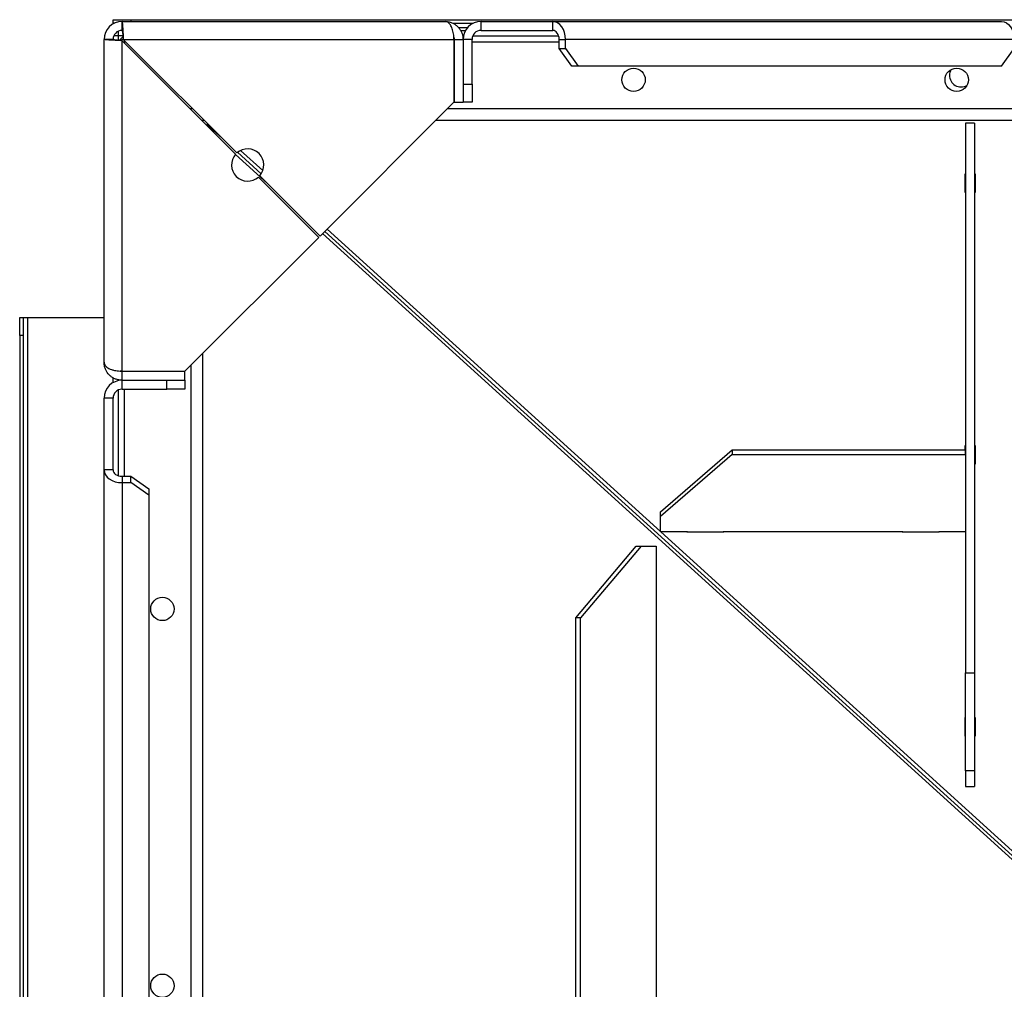
# Model space of a CAD drawing. Units: millimetres. Extents: x -3507 to 6208, y -4075 to 7998.
# Drawn here: x -1144 to -595, y 4246 to 4786 of the extents above; entities that cross this region are included whole.
import ezdxf

# ---------------------------------------------------------------- set-up
doc = ezdxf.new("R2010")
doc.units = ezdxf.units.MM

msp = doc.modelspace()

# ---------------------------------------------------------------- linework, layer by layer
at = {"color": 7, "linetype": 'Continuous', "lineweight": 25}
for p, q in [((-1091.7, 4784.12), (-1091.7, 4786.12)), ((-1091.7, 4786.12), (-1081.7, 4786.12)), ((-1091.06, 4784.12), (-1091.7, 4784.12)), ((-1091.7, 4783.78), (-1091.7, 4784.12)), ((-1086.7, 4785.12), (-906.7, 4785.12)), ((-1086.7, 4780.12), (-1086.7, 4785.12)), ((-1081.7, 4786.12), (-1081.7, 4785.12)), ((-1081.7, 4786.12), (881.8, 4786.12)), ((-902.35, 4784.12), (-891.06, 4784.12)), ((-886.7, 4780.12), (-886.7, 4785.12)), ((-886.7, 4785.12), (-846.7, 4785.12)), ((-846.7, 4780.12), (-846.7, 4785.12)), ((-846.7, 4785.12), (-596.7, 4785.12)), ((-1088.7, 4777.12), (-1088.7, 4779.7)), ((-899.19, 4781.72), (-894.22, 4781.72)), ((-898.05, 4780.12), (-895.36, 4780.12)), ((-886.7, 4780.12), (-846.7, 4780.12)), ((-1096.7, 4595.12), (-1096.7, 4775.12)), ((-1091.7, 4775.12), (-1096.7, 4775.12)), ((-1088.7, 4777.12), (-1091.29, 4777.12)), ((-1086.18, 4777.12), (-1088.7, 4777.12)), ((-1088.7, 4774.6), (-1088.7, 4777.12)), ((-1088.25, 4774.57), (-1086.12, 4776.7)), ((-1087.6, 4774.52), (-1086.02, 4775.36)), ((-1086.7, 4590.19), (-1086.7, 4774.41)), ((-1086.7, 4774.41), (-1023.41, 4711.12)), ((-1086.01, 4773.72), (-1084.6, 4773.72)), ((-1086, 4775.12), (-901.77, 4775.12)), ((-1022.7, 4711.83), (-1086, 4775.12)), ((-901.77, 4775.12), (-901.77, 4740.05)), ((-901.77, 4773.72), (-901.7, 4773.72)), ((-901.7, 4775.12), (-896.7, 4775.12)), ((-901.7, 4775.12), (-901.7, 4740.12)), ((-896.94, 4777.12), (-896.5, 4777.12)), ((-896.7, 4775.12), (-896.7, 4740.12)), ((-891.7, 4775.12), (-896.7, 4775.12)), ((-891.7, 4750.12), (-891.7, 4775.12)), ((-891.7, 4773.72), (-843.17, 4773.72)), ((-891.29, 4777.12), (-843.46, 4777.12)), ((-843.17, 4775.12), (-839.63, 4775.12)), ((-843.17, 4770.12), (-843.17, 4775.12)), ((-589.63, 4775.12), (-839.63, 4775.12)), ((-839.63, 4770.12), (-839.63, 4775.12)), ((-836.1, 4760.12), (-843.17, 4770.12)), ((-843.17, 4770.12), (-839.63, 4770.12)), ((-839.63, 4770.12), (-832.56, 4760.12)), ((-596.7, 4760.12), (-589.63, 4770.12)), ((-832.56, 4760.12), (-836.1, 4760.12)), ((-596.7, 4760.12), (-832.56, 4760.12)), ((-896.7, 4750.12), (-891.7, 4750.12)), ((-891.7, 4750.12), (-891.7, 4740.12)), ((-976.35, 4665.47), (-901.77, 4740.05)), ((-901.7, 4740.12), (-896.7, 4740.12)), ((-891.7, 4740.12), (-896.7, 4740.12)), ((-1048.81, 4736.52), (-1047.4, 4736.52)), ((-905.3, 4736.52), (421.9, 4736.52)), ((-1042.41, 4730.12), (-1041.7, 4730.12)), ((-1041.7, 4729.41), (-1041.7, 4730.12)), ((-1041.7, 4730.12), (-1041, 4730.12)), ((-911.7, 4730.12), (428.3, 4730.12)), ((-611.7, 4728.49), (-616.7, 4728.49)), ((-616.7, 4728.49), (-616.7, 4422.06)), ((-611.7, 4728.49), (-611.7, 4422.06)), ((-1039.82, 4727.53), (-1039.18, 4727.53)), ((-1039.18, 4728.31), (-1039.18, 4727.53)), ((-1039.18, 4727.53), (-1030.72, 4719.84)), ((-1022.29, 4712.18), (-1009.14, 4700.24)), ((-1020.6, 4713.24), (-1008.25, 4702.02)), ((-1023.51, 4711.01), (-1005.66, 4694.78)), ((-1010.7, 4698.41), (-977.06, 4664.77)), ((-976.35, 4665.47), (-1010, 4699.12)), ((-617, 4700.23), (-616.7, 4700.23)), ((-617, 4689.83), (-617, 4700.23)), ((-617, 4697.64), (-616.7, 4697.64)), ((-611.7, 4700.23), (-611.4, 4700.23)), ((-611.7, 4697.64), (-611.4, 4697.64)), ((-611.4, 4700.23), (-611.4, 4689.83)), ((-616.7, 4689.83), (-617, 4689.83)), ((-611.4, 4689.83), (-611.7, 4689.83)), ((-972.39, 4669.44), (-786.7, 4500.73)), ((-1051.63, 4590.19), (-977.06, 4664.77)), ((-974.95, 4666.88), (-529.58, 4262.24)), ((-973.75, 4668.08), (-528.38, 4263.44)), ((-1143.7, 4620.12), (-1141.7, 4620.12)), ((-1143.7, 4610.12), (-1143.7, 4620.12)), ((-1141.7, 4620.12), (-1141.7, 4610.12)), ((-1141.7, 4620.12), (-1139.3, 4620.12)), ((-1139.3, 4620.12), (-1139.3, 3340.12)), ((-1139.3, 4620.12), (-1096.7, 4620.12)), ((-1141.7, 4610.12), (-1143.7, 4610.12)), ((-1143.7, 4610.12), (-1143.7, 3350.12)), ((-1141.7, 4610.12), (-1141.7, 3350.12)), ((-1041.7, 3360.12), (-1041.7, 4600.12)), ((-1048.1, 3366.52), (-1048.1, 4593.72)), ((-1091.7, 4583.78), (-1091.7, 4586.52)), ((-1086.7, 4590.12), (-1087.65, 4590.23)), ((-1086.7, 4590.19), (-1051.63, 4590.19)), ((-1086.7, 4585.12), (-1086.7, 4590.12)), ((-1086.7, 4590.12), (-1051.7, 4590.12)), ((-1085.3, 4590.12), (-1085.3, 4590.19)), ((-1051.7, 4585.12), (-1051.7, 4590.12)), ((-1088.7, 4584.92), (-1088.7, 4585.35)), ((-1086.7, 4585.12), (-1051.7, 4585.12)), ((-1086.7, 4580.12), (-1086.7, 4585.12)), ((-1061.7, 4580.12), (-1061.7, 4585.12)), ((-1051.7, 4585.12), (-1051.7, 4580.12)), ((-1091.7, 4575.12), (-1096.7, 4575.12)), ((-1096.7, 4535.12), (-1096.7, 4575.12)), ((-1091.7, 4535.12), (-1091.7, 4575.12)), ((-1088.7, 4531.88), (-1088.7, 4579.7)), ((-1086.7, 4580.12), (-1061.7, 4580.12)), ((-1085.3, 4531.59), (-1085.3, 4580.12)), ((-1051.7, 4580.12), (-1061.7, 4580.12)), ((-617, 4548.71), (-616.7, 4548.71)), ((-617, 4546.31), (-617, 4548.71)), ((-611.7, 4548.71), (-611.4, 4548.71)), ((-611.4, 4548.71), (-611.4, 4538.31)), ((-786.7, 4511.79), (-746.7, 4546.31)), ((-746.7, 4543.79), (-786.7, 4509.27)), ((-746.7, 4546.31), (-746.7, 4543.79)), ((-746.7, 4546.31), (-616.7, 4546.31)), ((-746.7, 4543.79), (-616.7, 4543.79)), ((-616.7, 4543.79), (-616.7, 4546.31)), ((-611.7, 4546.12), (-611.4, 4546.12)), ((-611.4, 4538.31), (-611.7, 4538.31)), ((-1096.7, 4225.12), (-1096.7, 4535.12)), ((-1091.7, 4535.12), (-1096.7, 4535.12)), ((-1086.7, 4531.59), (-1086.7, 4528.05)), ((-1086.7, 4531.59), (-1081.7, 4531.59)), ((-1081.7, 4528.05), (-1081.7, 4531.59)), ((-1081.7, 4531.59), (-1071.7, 4524.51)), ((-1086.7, 4528.05), (-1086.7, 4218.05)), ((-1086.7, 4528.05), (-1081.7, 4528.05)), ((-1071.7, 4520.98), (-1081.7, 4528.05)), ((-1071.7, 4524.51), (-1071.7, 4520.98)), ((-1071.7, 4520.98), (-1071.7, 4225.12)), ((-786.7, 4509.27), (-786.7, 4511.79)), ((-786.7, 4500.63), (-786.7, 4509.27)), ((-771.7, 4500.63), (-786.7, 4500.63)), ((-786.6, 4500.63), (-527.02, 4264.8)), ((-772, 4500.48), (-772, 4500.63)), ((-751.4, 4500.48), (-772, 4500.48)), ((-771.7, 4500.48), (-771.7, 4500.63)), ((-651.7, 4500.63), (-751.7, 4500.63)), ((-751.7, 4500.63), (-751.7, 4500.48)), ((-751.4, 4500.63), (-751.4, 4500.48)), ((-652, 4500.48), (-652, 4500.63)), ((-631.4, 4500.48), (-652, 4500.48)), ((-651.7, 4500.48), (-651.7, 4500.63)), ((-616.7, 4500.63), (-631.7, 4500.63)), ((-631.7, 4500.63), (-631.7, 4500.48)), ((-631.4, 4500.63), (-631.4, 4500.48)), ((-833.9, 4452.62), (-800.27, 4492.62)), ((-797.56, 4492.62), (-831.19, 4452.62)), ((-800.27, 4492.62), (-797.56, 4492.62)), ((-797.56, 4492.62), (-789.15, 4492.62)), ((-789.15, 4492.62), (-789.15, 4372.62)), ((-833.9, 3982.62), (-833.9, 4452.62)), ((-831.19, 4452.62), (-833.9, 4452.62)), ((-831.19, 3982.62), (-831.19, 4452.62)), ((-616.7, 4422.06), (-611.7, 4422.06)), ((-616.7, 4367.33), (-616.7, 4422.06)), ((-611.7, 4422.06), (-611.7, 4367.33)), ((-617, 4397.19), (-616.7, 4397.19)), ((-617, 4386.79), (-617, 4397.19)), ((-617, 4394.6), (-616.7, 4394.6)), ((-611.7, 4397.19), (-611.4, 4397.19)), ((-611.7, 4394.6), (-611.4, 4394.6)), ((-611.4, 4397.19), (-611.4, 4386.79)), ((-616.7, 4386.79), (-617, 4386.79)), ((-611.4, 4386.79), (-611.7, 4386.79)), ((-788.99, 4372.92), (-789.15, 4372.92)), ((-789.15, 4372.62), (-788.99, 4372.62)), ((-788.99, 4352.32), (-788.99, 4372.92)), ((-611.7, 4367.33), (-616.7, 4367.33)), ((-616.7, 4367.33), (-616.7, 4358.7)), ((-611.7, 4367.33), (-611.7, 4358.7)), ((-616.7, 4358.7), (-611.7, 4358.7)), ((-788.99, 4352.62), (-789.15, 4352.62)), ((-789.15, 4352.62), (-789.15, 4122.62)), ((-789.15, 4352.32), (-788.99, 4352.32))]:
    msp.add_line(p, q, dxfattribs=at)
at = {"color": 7, "linetype": 'Continuous', "lineweight": 25, "flags": 128}
for points in [[(-839.63, 4775.12), (-839.77, 4777.07), (-840.17, 4778.95), (-840.82, 4780.68), (-841.7, 4782.19), (-842.78, 4783.44), (-844, 4784.36), (-845.32, 4784.93), (-846.7, 4785.12)], [(-596.7, 4785.12), (-595.32, 4784.93), (-594, 4784.36), (-592.78, 4783.44), (-591.7, 4782.19), (-590.82, 4780.68), (-590.17, 4778.95), (-589.77, 4777.07), (-589.63, 4775.12)], [(-843.17, 4775.12), (-843.24, 4776.1), (-843.44, 4777.03), (-843.76, 4777.9), (-844.2, 4778.66), (-844.74, 4779.28), (-845.35, 4779.74), (-846.01, 4780.03), (-846.7, 4780.12)], [(-1096.7, 4535.12), (-1096.51, 4533.74), (-1095.94, 4532.42), (-1095.02, 4531.19), (-1093.78, 4530.12), (-1092.26, 4529.24), (-1090.53, 4528.59), (-1088.65, 4528.19), (-1086.7, 4528.05)], [(-1091.7, 4535.12), (-1091.61, 4534.43), (-1091.32, 4533.77), (-1090.86, 4533.16), (-1090.24, 4532.62), (-1089.48, 4532.18), (-1088.62, 4531.85), (-1087.68, 4531.65), (-1086.7, 4531.59)]]:
    msp.add_lwpolyline(points, dxfattribs=at)
at = {"color": 7, "linetype": 'Continuous', "lineweight": 25}
for centre in [(-801.7, 4752.62), (-621.7, 4752.62), (-1064.2, 4457.62), (-1064.2, 4247.62)]:
    msp.add_circle(centre, 6.5, dxfattribs=at)
for centre, radius, start, end in [((-1086.7, 4775.12), 10, 90, 180), ((-886.7, 4775.12), 10, 90, 180), ((-1086.7, 4775.12), 5, 90, 180), ((-886.7, 4775.12), 5, 90, 180), ((-619.2, 4755.12), 6.5, 150.7812, 180), ((-619.2, 4755.12), 6.5, 180, 299.2188), ((-1016.7, 4705.12), 9, 318.1847, 131.8153), ((-1016.7, 4705.12), 9, 138.1847, 311.8153), ((-1086.7, 4575.12), 10, 90, 180), ((-1086.7, 4575.12), 5, 90, 180)]:
    msp.add_arc(centre, radius, start, end, dxfattribs=at)
for points in [[(-1086.7, 4785.12), (-1086.67, 4785.08), (-1086.62, 4785.01), (-1086.53, 4784.42), (-1086.44, 4783.49), (-1086.35, 4782.24), (-1086.26, 4780.71), (-1086.17, 4778.97), (-1086.09, 4777.08), (-1086.03, 4775.78), (-1086, 4775.12)], [(-1086.7, 4780.12), (-1086.65, 4780.05), (-1086.53, 4779.9), (-1086.35, 4778.74), (-1086.17, 4777.09), (-1086.06, 4775.78), (-1086, 4775.12)], [(-1086.7, 4774.41), (-1087.36, 4774.44), (-1088.67, 4774.5), (-1090.56, 4774.59), (-1092.3, 4774.68), (-1093.82, 4774.77), (-1095.07, 4774.86), (-1096, 4774.94), (-1096.59, 4775.03), (-1096.67, 4775.09), (-1096.7, 4775.12)], [(-1086.7, 4774.41), (-1087.36, 4774.47), (-1088.67, 4774.59), (-1090.32, 4774.77), (-1091.48, 4774.94), (-1091.63, 4775.06), (-1091.7, 4775.12)]]:
    msp.add_open_spline(points, degree=3, dxfattribs=at)
for points, knots in [([(-901.77, 4775.12), (-901.82, 4776.21), (-901.91, 4778.37), (-902.66, 4781.19), (-903.77, 4783.39), (-905.17, 4784.85), (-906.2, 4785.03), (-906.7, 4785.12)], [0, 0, 0, 0, 0.19567, 0.389458, 0.58056, 0.794203, 1, 1, 1, 1]), ([(-906.7, 4785.12), (-905.93, 4785.07), (-904.48, 4784.97), (-902.8, 4784.37), (-901.68, 4783.78), (-900.97, 4783.33), (-900.36, 4782.87), (-899.5, 4782.1), (-898.68, 4781.16), (-897.97, 4780.03), (-897.41, 4778.9), (-896.85, 4777.27), (-896.75, 4775.89), (-896.7, 4775.12)], [0, 0, 0, 0, 0.156235, 0.291619, 0.351559, 0.406297, 0.455849, 0.500235, 0.62848, 0.690201, 0.750383, 0.861524, 1, 1, 1, 1]), ([(-901.87, 4776.36), (-901.86, 4776.33), (-901.73, 4775.94), (-901.71, 4775.51), (-901.7, 4775.12)], [0, 0, 0, 0, 0.086502, 1, 1, 1, 1]), ([(-1096.7, 4595.12), (-1096.67, 4594.82), (-1096.61, 4594.2), (-1096.07, 4593.31), (-1095.21, 4592.46), (-1094.06, 4591.7), (-1092.63, 4591.09), (-1091.09, 4590.63), (-1089.42, 4590.35), (-1087.96, 4590.24), (-1087.04, 4590.2), (-1086.7, 4590.19)], [0, 0, 0, 0, 0.123648, 0.250913, 0.373662, 0.500438, 0.614578, 0.732913, 0.834218, 0.939178, 1, 1, 1, 1]), ([(-1086.7, 4585.12), (-1087.47, 4585.17), (-1088.57, 4585.24), (-1089.89, 4585.63), (-1091.08, 4586.09), (-1092.1, 4586.67), (-1092.98, 4587.32), (-1093.49, 4587.77), (-1094.16, 4588.43), (-1094.99, 4589.44), (-1095.86, 4590.96), (-1096.56, 4592.89), (-1096.65, 4594.34), (-1096.7, 4595.12)], [0, 0, 0, 0, 0.138471, 0.19749, 0.249758, 0.371494, 0.413551, 0.456357, 0.499936, 0.593811, 0.70839, 0.84377, 1, 1, 1, 1])]:
    msp.add_open_spline(points, degree=3, knots=knots, dxfattribs=at)

doc.saveas('drawing.dxf')
